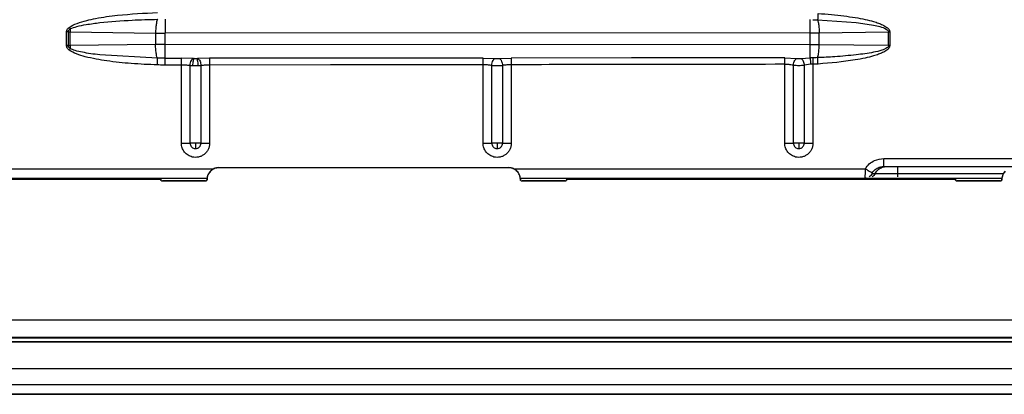
# Model space of a CAD drawing. Units: inches. Extents: x 6.5 to 93.8, y 7.5 to 56.9.
# Drawn here: x 56.7 to 60, y 34.5 to 35.8 of the extents above; entities that cross this region are included whole.
import ezdxf

# ---------------------------------------------------------------- set-up
doc = ezdxf.new("R2010")
doc.units = ezdxf.units.IN
doc.header["$MEASUREMENT"] = 0

msp = doc.modelspace()

# ---------------------------------------------------------------- linework, layer by layer
at = {"color": 7, "linetype": 'Continuous', "lineweight": 25}
for p, q in [((59.3523, 35.7971), (59.3687, 35.7966)), ((59.3687, 35.7966), (59.3715, 35.7856)), ((59.3687, 35.7966), (59.4998, 35.7872)), ((56.8251, 35.7557), (56.82, 35.7557)), ((56.82, 35.7094), (56.82, 35.7557)), ((56.8251, 35.7557), (56.8251, 35.7094)), ((56.8323, 35.7556), (57.1222, 35.752)), ((56.8323, 35.7095), (56.8323, 35.7556)), ((57.1222, 35.752), (57.1222, 35.713)), ((59.3435, 35.7527), (57.1547, 35.7519)), ((57.1547, 35.7132), (57.1547, 35.7519)), ((59.3435, 35.7124), (59.3435, 35.7527)), ((59.3741, 35.7528), (59.6095, 35.7557)), ((59.3741, 35.7123), (59.3741, 35.7528)), ((59.6095, 35.7094), (59.6095, 35.7557)), ((59.6095, 35.7557), (59.6136, 35.7557)), ((59.6136, 35.7557), (59.6136, 35.7094)), ((56.8251, 35.7094), (56.82, 35.7094)), ((57.1222, 35.713), (56.8323, 35.7095)), ((59.3435, 35.7124), (57.1547, 35.7132)), ((59.6095, 35.7094), (59.3741, 35.7123)), ((59.6136, 35.7094), (59.6095, 35.7094)), ((57.129, 35.6666), (56.9328, 35.6779)), ((57.2503, 35.6653), (57.2097, 35.6664)), ((57.2537, 35.6652), (57.2614, 35.6652)), ((57.3055, 35.6664), (57.2649, 35.6653)), ((58.2333, 35.6669), (58.2739, 35.6654)), ((58.2885, 35.6654), (58.3291, 35.667)), ((59.2569, 35.6678), (59.2975, 35.6657)), ((59.3122, 35.6657), (59.3433, 35.6678)), ((59.3687, 35.6685), (59.3715, 35.6795)), ((57.2097, 35.6433), (57.1545, 35.6433)), ((57.2097, 35.3782), (57.2097, 35.6433)), ((57.2393, 35.3782), (57.2393, 35.6418)), ((57.2759, 35.6418), (57.2759, 35.3782)), ((57.3055, 35.6434), (57.3055, 35.3782)), ((58.2333, 35.3782), (58.2333, 35.6444)), ((58.2629, 35.3782), (58.2629, 35.6421)), ((58.2995, 35.6421), (58.2995, 35.3782)), ((58.3292, 35.6445), (58.3292, 35.3782)), ((59.2569, 35.3782), (59.2569, 35.6459)), ((59.2866, 35.3782), (59.2866, 35.6428)), ((59.3459, 35.6458), (59.3231, 35.6428)), ((59.3231, 35.6428), (59.3231, 35.3782)), ((59.3528, 35.6462), (59.3528, 35.3782)), ((57.2576, 35.3782), (57.2393, 35.3782)), ((57.2534, 35.3604), (57.2576, 35.3599)), ((57.2759, 35.3782), (57.2576, 35.3782)), ((57.2576, 35.3782), (57.2576, 35.3599)), ((58.2812, 35.3782), (58.2629, 35.3782)), ((58.277, 35.3604), (58.2812, 35.3599)), ((58.2995, 35.3782), (58.2812, 35.3782)), ((58.2812, 35.3782), (58.2812, 35.3599)), ((59.3049, 35.3782), (59.2866, 35.3782)), ((59.3006, 35.3604), (59.3049, 35.3599)), ((59.3231, 35.3782), (59.3049, 35.3782)), ((59.3049, 35.3782), (59.3049, 35.3599)), ((59.5935, 35.327), (60.0277, 35.327)), ((57.3364, 35.2955), (58.3206, 35.2955)), ((57.3364, 35.295), (57.3364, 35.2955)), ((58.3206, 35.295), (57.3364, 35.295)), ((58.3206, 35.2955), (58.3206, 35.295)), ((59.5876, 35.2991), (59.5935, 35.3)), ((59.5935, 35.2995), (59.6028, 35.2995)), ((59.6402, 35.2995), (60.19, 35.2995)), ((51.293, 35.2562), (57.1395, 35.2562)), ((57.1395, 35.2556), (51.293, 35.2556)), ((54.734, 35.2601), (57.2974, 35.2601)), ((57.1395, 35.2556), (57.1395, 35.2562)), ((57.1454, 35.2503), (57.1454, 35.2497)), ((57.2911, 35.2503), (57.1454, 35.2503)), ((57.2911, 35.2497), (57.1454, 35.2497)), ((57.2911, 35.2497), (57.2911, 35.2503)), ((57.297, 35.2562), (57.297, 35.2556)), ((58.3596, 35.2601), (59.9942, 35.2601)), ((58.36, 35.2556), (58.36, 35.2562)), ((58.3659, 35.2503), (58.3659, 35.2497)), ((58.5115, 35.2503), (58.3659, 35.2503)), ((58.5115, 35.2497), (58.3659, 35.2497)), ((58.5115, 35.2497), (58.5115, 35.2503)), ((58.5175, 35.2562), (58.5175, 35.2556)), ((58.5175, 35.2562), (59.8364, 35.2562)), ((59.8364, 35.2556), (58.5175, 35.2556)), ((59.5291, 35.2607), (59.533, 35.2604)), ((59.5535, 35.2752), (59.564, 35.2752)), ((59.8364, 35.2562), (59.8364, 35.2556)), ((59.8423, 35.2503), (59.8423, 35.2497)), ((59.9879, 35.2503), (59.8423, 35.2503)), ((59.9879, 35.2497), (59.8423, 35.2497)), ((59.9879, 35.2497), (59.9879, 35.2503)), ((59.9938, 35.2562), (59.9938, 35.2556)), ((61.727, 34.7787), (38.5756, 34.7787)), ((54.9249, 34.7207), (61.7655, 34.7207)), ((54.9249, 34.7207), (61.7655, 34.7207)), ((61.7655, 34.7168), (54.9249, 34.7168)), ((61.1756, 34.7044), (54.9131, 34.7044)), ((61.1756, 34.704), (54.9131, 34.704)), ((61.771, 34.6131), (54.9052, 34.6131)), ((61.771, 34.5589), (54.9052, 34.5589)), ((61.7773, 34.5274), (38.5253, 34.5274)), ((50.1564, 34.527), (61.7704, 34.527))]:
    msp.add_line(p, q, dxfattribs=at)
at = {"color": 8, "linetype": 'Continuous', "lineweight": 25}
for p, q in [((54.7285, 35.2916), (57.3195, 35.2916)), ((58.3374, 35.2916), (59.5307, 35.2916)), ((59.6402, 35.2752), (59.999, 35.2752))]:
    msp.add_line(p, q, dxfattribs=at)
at = {"color": 7, "linetype": 'Continuous', "lineweight": 25, "flags": 128}
for points in [[(57.1545, 35.6663), (57.1854, 35.6664), (57.2097, 35.6664)], [(58.2333, 35.6669), (57.7136, 35.6666), (57.3055, 35.6664)], [(59.2569, 35.6678), (58.7372, 35.6673), (58.3291, 35.667)], [(58.2333, 35.6444), (57.7152, 35.6438), (57.3055, 35.6434)]]:
    msp.add_lwpolyline(points, dxfattribs=at)
at = {"color": 7, "linetype": 'Continuous', "lineweight": 25}
for centre, start, end in [((57.1035, 35.7524), 177.1383, 179.3245), ((57.1035, 35.7127), 180.6755, 182.8617)]:
    msp.add_arc(centre, 0.2712, start, end, dxfattribs=at)
for points, knots in [([(56.8287, 35.771), (56.8375, 35.776), (56.8563, 35.7866), (56.8874, 35.7946), (56.9331, 35.8046), (57.0131, 35.8157), (57.0832, 35.8192), (57.1282, 35.8214)], [0, 0, 0, 0, 0.09874, 0.210915, 0.312076, 0.558228, 1, 1, 1, 1]), ([(59.3701, 35.8182), (59.3699, 35.8157), (59.3696, 35.8106), (59.3691, 35.8023), (59.3688, 35.7988), (59.3687, 35.7966)], [0, 0, 0, 0, 0.28079, 0.561583, 1, 1, 1, 1]), ([(59.3701, 35.8182), (59.3854, 35.8171), (59.4147, 35.8149), (59.4568, 35.8103), (59.4949, 35.8049), (59.5285, 35.7986), (59.5548, 35.7922), (59.5745, 35.7859), (59.59, 35.7797), (59.6022, 35.7729), (59.6116, 35.7647), (59.613, 35.7586), (59.6136, 35.7557)], [0, 0, 0, 0, 0.177241, 0.340561, 0.490134, 0.622663, 0.736331, 0.8042, 0.861941, 0.928818, 0.966729, 1, 1, 1, 1]), ([(56.8326, 35.766), (56.84, 35.7688), (56.8576, 35.7757), (56.8915, 35.7818), (56.9176, 35.7852), (56.9328, 35.7872)], [0, 0, 0, 0, 0.230706, 0.549796, 1, 1, 1, 1]), ([(56.9328, 35.7872), (56.9694, 35.7905), (57.0346, 35.7963), (57.1001, 35.7979), (57.129, 35.7985)], [0, 0, 0, 0, 0.559795, 1, 1, 1, 1]), ([(59.4998, 35.7872), (59.5193, 35.7845), (59.5535, 35.7799), (59.5906, 35.7722), (59.6066, 35.7621), (59.6089, 35.7587), (59.6094, 35.757), (59.6095, 35.7561), (59.6095, 35.7557)], [0, 0, 0, 0, 0.504156, 0.886852, 0.954062, 0.978626, 0.989523, 1, 1, 1, 1]), ([(56.82, 35.7557), (56.8202, 35.7575), (56.8206, 35.761), (56.8236, 35.7665), (56.8268, 35.7694), (56.8287, 35.771)], [0, 0, 0, 0, 0.2900419, 0.5846099, 1, 1, 1, 1]), ([(56.8326, 35.766), (56.8308, 35.7647), (56.828, 35.7629), (56.8259, 35.7595), (56.8252, 35.7574), (56.8251, 35.7563), (56.8251, 35.7557)], [0, 0, 0, 0, 0.49413, 0.745482, 0.872523, 1, 1, 1, 1]), ([(56.8251, 35.7557), (56.8264, 35.7557), (56.8288, 35.7556), (56.8313, 35.7556), (56.8323, 35.7556)], [0, 0, 0, 0, 0.559995, 1, 1, 1, 1]), ([(56.8287, 35.771), (56.8294, 35.7701), (56.8308, 35.7684), (56.8321, 35.7667), (56.8326, 35.766)], [0, 0, 0, 0, 0.559907, 1, 1, 1, 1]), ([(57.1222, 35.752), (57.1252, 35.752), (57.1305, 35.752), (57.136, 35.7519), (57.1384, 35.7519)], [0, 0, 0, 0, 0.5599882, 1, 1, 1, 1]), ([(57.1384, 35.7519), (57.1414, 35.7519), (57.1468, 35.7519), (57.1523, 35.7519), (57.1547, 35.7519)], [0, 0, 0, 0, 0.559989, 1, 1, 1, 1]), ([(59.3435, 35.7527), (59.3464, 35.7527), (59.3515, 35.7527), (59.3566, 35.7527), (59.3589, 35.7527)], [0, 0, 0, 0, 0.5599926, 1, 1, 1, 1]), ([(59.3589, 35.7527), (59.3617, 35.7527), (59.3668, 35.7528), (59.3719, 35.7528), (59.3741, 35.7528)], [0, 0, 0, 0, 0.559991, 1, 1, 1, 1]), ([(56.8287, 35.694), (56.8263, 35.6963), (56.8228, 35.6995), (56.8203, 35.7052), (56.8201, 35.708), (56.82, 35.7094)], [0, 0, 0, 0, 0.5342129, 0.7709227, 1, 1, 1, 1]), ([(56.8251, 35.7094), (56.8264, 35.7094), (56.8288, 35.7094), (56.8313, 35.7095), (56.8323, 35.7095)], [0, 0, 0, 0, 0.559998, 1, 1, 1, 1]), ([(56.8326, 35.6991), (56.8306, 35.7005), (56.8277, 35.7025), (56.8254, 35.7064), (56.8252, 35.7084), (56.8251, 35.7094)], [0, 0, 0, 0, 0.553955, 0.776351, 1, 1, 1, 1]), ([(56.8287, 35.694), (56.8294, 35.695), (56.8308, 35.6967), (56.8321, 35.6984), (56.8326, 35.6991)], [0, 0, 0, 0, 0.559906, 1, 1, 1, 1]), ([(57.1282, 35.6437), (57.0987, 35.645), (57.0415, 35.6476), (56.9596, 35.6561), (56.8978, 35.6675), (56.8543, 35.6794), (56.837, 35.6893), (56.8287, 35.694)], [0, 0, 0, 0, 0.2897726, 0.5612233, 0.8055261, 0.9063858, 1, 1, 1, 1]), ([(56.9328, 35.6779), (56.9226, 35.6791), (56.9028, 35.6815), (56.8748, 35.6864), (56.8513, 35.6914), (56.8381, 35.6969), (56.8326, 35.6991)], [0, 0, 0, 0, 0.300952, 0.582379, 0.828758, 1, 1, 1, 1]), ([(57.1384, 35.7132), (57.1353, 35.7131), (57.1299, 35.7131), (57.1245, 35.7131), (57.1222, 35.713)], [0, 0, 0, 0, 0.5599934, 1, 1, 1, 1]), ([(57.1547, 35.7132), (57.1516, 35.7132), (57.1462, 35.7132), (57.1407, 35.7132), (57.1384, 35.7132)], [0, 0, 0, 0, 0.559993, 1, 1, 1, 1]), ([(59.3589, 35.7124), (59.356, 35.7124), (59.3509, 35.7124), (59.3457, 35.7124), (59.3435, 35.7124)], [0, 0, 0, 0, 0.559989, 1, 1, 1, 1]), ([(59.3741, 35.7123), (59.3713, 35.7123), (59.3662, 35.7123), (59.3611, 35.7124), (59.3589, 35.7124)], [0, 0, 0, 0, 0.559991, 1, 1, 1, 1]), ([(59.6136, 35.7094), (59.613, 35.7066), (59.6117, 35.7004), (59.6022, 35.6922), (59.59, 35.6854), (59.5747, 35.6792), (59.555, 35.673), (59.5286, 35.6665), (59.466, 35.6548), (59.4123, 35.6504), (59.3701, 35.6469)], [0, 0, 0, 0, 0.0315942, 0.0726885, 0.1376272, 0.1951437, 0.2630076, 0.3768736, 0.5098955, 1, 1, 1, 1]), ([(59.6095, 35.7094), (59.6094, 35.7087), (59.6093, 35.7073), (59.6076, 35.7043), (59.6006, 35.6986), (59.5836, 35.6923), (59.5488, 35.684), (59.5194, 35.6804), (59.4998, 35.6779)], [0, 0, 0, 0, 0.017167, 0.036253, 0.085375, 0.243662, 0.494733, 1, 1, 1, 1]), ([(57.1282, 35.6437), (57.1283, 35.6466), (57.1285, 35.6524), (57.1287, 35.6594), (57.1289, 35.6643), (57.1289, 35.6658), (57.129, 35.6666)], [0, 0, 0, 0, 0.279726, 0.559465, 0.779733, 1, 1, 1, 1]), ([(57.1545, 35.6663), (57.1497, 35.6663), (57.1412, 35.6664), (57.1327, 35.6665), (57.129, 35.6666)], [0, 0, 0, 0, 0.55909, 1, 1, 1, 1]), ([(57.1545, 35.6433), (57.1545, 35.6433), (57.1545, 35.6433), (57.1545, 35.6434), (57.1545, 35.6435), (57.1545, 35.6436), (57.1545, 35.6439), (57.1545, 35.6444), (57.1545, 35.6453), (57.1545, 35.6468), (57.1545, 35.6495), (57.1545, 35.6541), (57.1545, 35.6595), (57.1545, 35.6642), (57.1545, 35.6656), (57.1545, 35.6663)], [0, 0, 0, 0, 0.001704, 0.003042, 0.005433, 0.009701, 0.017324, 0.030935, 0.055239, 0.098635, 0.176101, 0.314292, 0.560302, 0.78015, 1, 1, 1, 1]), ([(57.2097, 35.6433), (57.2097, 35.6463), (57.2097, 35.6522), (57.2097, 35.6593), (57.2097, 35.6642), (57.2097, 35.6656), (57.2097, 35.6664)], [0, 0, 0, 0, 0.2797162, 0.5594457, 0.7797229, 1, 1, 1, 1]), ([(57.2393, 35.6418), (57.2396, 35.6451), (57.2402, 35.6516), (57.2432, 35.6592), (57.2467, 35.664), (57.2491, 35.6649), (57.2503, 35.6653)], [0, 0, 0, 0, 0.2796462, 0.5593172, 0.7796582, 1, 1, 1, 1]), ([(57.2537, 35.6652), (57.2529, 35.6646), (57.2512, 35.6633), (57.2493, 35.657), (57.2481, 35.6495), (57.2479, 35.6443), (57.2478, 35.6417)], [0, 0, 0, 0, 0.279641, 0.559308, 0.779654, 1, 1, 1, 1]), ([(57.2503, 35.6653), (57.2509, 35.6653), (57.252, 35.6653), (57.2532, 35.6652), (57.2537, 35.6652)], [0, 0, 0, 0, 0.554167, 1, 1, 1, 1]), ([(57.2614, 35.6652), (57.2621, 35.6652), (57.2633, 35.6653), (57.2644, 35.6653), (57.2649, 35.6653)], [0, 0, 0, 0, 0.565963, 1, 1, 1, 1]), ([(57.267, 35.6417), (57.2669, 35.645), (57.2666, 35.6516), (57.2651, 35.6592), (57.2632, 35.664), (57.262, 35.6648), (57.2614, 35.6652)], [0, 0, 0, 0, 0.279641, 0.559308, 0.779654, 1, 1, 1, 1]), ([(57.2649, 35.6653), (57.2665, 35.6646), (57.2695, 35.6633), (57.273, 35.657), (57.2753, 35.6495), (57.2757, 35.6444), (57.2759, 35.6418)], [0, 0, 0, 0, 0.279647, 0.559318, 0.779659, 1, 1, 1, 1]), ([(57.3055, 35.6664), (57.3055, 35.6654), (57.3055, 35.6634), (57.3055, 35.6573), (57.3055, 35.6504), (57.3055, 35.6457), (57.3055, 35.6434)], [0, 0, 0, 0, 0.2797194, 0.5594513, 0.7797255, 1, 1, 1, 1]), ([(58.2333, 35.6444), (58.2333, 35.6472), (58.2333, 35.6528), (58.2333, 35.6596), (58.2333, 35.6645), (58.2333, 35.6661), (58.2333, 35.6669)], [0, 0, 0, 0, 0.279746, 0.559505, 0.779752, 1, 1, 1, 1]), ([(58.2629, 35.6421), (58.2633, 35.6452), (58.2641, 35.6515), (58.267, 35.6588), (58.2704, 35.6637), (58.2727, 35.6648), (58.2739, 35.6654)], [0, 0, 0, 0, 0.279678, 0.559375, 0.779687, 1, 1, 1, 1]), ([(58.2739, 35.6654), (58.2763, 35.6653), (58.2812, 35.6651), (58.2861, 35.6653), (58.2885, 35.6654)], [0, 0, 0, 0, 0.5001611, 1, 1, 1, 1]), ([(58.2885, 35.6654), (58.29, 35.6646), (58.293, 35.6629), (58.2964, 35.6567), (58.2987, 35.6495), (58.2993, 35.6445), (58.2995, 35.6421)], [0, 0, 0, 0, 0.279678, 0.559376, 0.779688, 1, 1, 1, 1]), ([(58.3291, 35.667), (58.3291, 35.6659), (58.3291, 35.6637), (58.3291, 35.6576), (58.3292, 35.6511), (58.3292, 35.6467), (58.3292, 35.6445)], [0, 0, 0, 0, 0.279753, 0.559514, 0.779758, 1, 1, 1, 1]), ([(59.2569, 35.6459), (59.2569, 35.6485), (59.2569, 35.6538), (59.2569, 35.6603), (59.2569, 35.6651), (59.2569, 35.6669), (59.2569, 35.6678)], [0, 0, 0, 0, 0.27978, 0.559566, 0.779784, 1, 1, 1, 1]), ([(59.2866, 35.6428), (59.287, 35.6457), (59.2879, 35.6517), (59.2908, 35.6588), (59.2942, 35.6637), (59.2964, 35.665), (59.2975, 35.6657)], [0, 0, 0, 0, 0.279708, 0.559431, 0.779715, 1, 1, 1, 1]), ([(59.2975, 35.6657), (59.3, 35.6656), (59.3048, 35.6653), (59.3097, 35.6656), (59.3122, 35.6657)], [0, 0, 0, 0, 0.50016, 1, 1, 1, 1]), ([(59.3122, 35.6657), (59.3136, 35.6648), (59.3164, 35.6629), (59.3198, 35.6567), (59.3222, 35.6498), (59.3228, 35.6451), (59.3231, 35.6428)], [0, 0, 0, 0, 0.279709, 0.559432, 0.779716, 1, 1, 1, 1]), ([(59.3523, 35.668), (59.3506, 35.668), (59.3476, 35.6679), (59.3446, 35.6678), (59.3433, 35.6678)], [0, 0, 0, 0, 0.560187, 1, 1, 1, 1]), ([(59.3459, 35.6458), (59.3458, 35.6485), (59.3455, 35.6537), (59.3448, 35.6602), (59.344, 35.6651), (59.3436, 35.6669), (59.3433, 35.6678)], [0, 0, 0, 0, 0.279777, 0.559562, 0.779781, 1, 1, 1, 1]), ([(59.3687, 35.6685), (59.3656, 35.6683), (59.3602, 35.6681), (59.3547, 35.668), (59.3523, 35.668)], [0, 0, 0, 0, 0.560733, 1, 1, 1, 1]), ([(59.3523, 35.668), (59.3523, 35.6668), (59.3524, 35.6643), (59.3525, 35.6569), (59.3527, 35.6502), (59.3528, 35.6462)], [0, 0, 0, 0, 0.2808225, 0.5616515, 1, 1, 1, 1]), ([(59.4998, 35.6779), (59.4754, 35.6755), (59.4318, 35.6713), (59.388, 35.6693), (59.3687, 35.6685)], [0, 0, 0, 0, 0.559737, 1, 1, 1, 1]), ([(59.3701, 35.6469), (59.3699, 35.6494), (59.3696, 35.6545), (59.3691, 35.6628), (59.3688, 35.6663), (59.3687, 35.6685)], [0, 0, 0, 0, 0.280786, 0.561578, 1, 1, 1, 1]), ([(57.1545, 35.6433), (57.1494, 35.6433), (57.1406, 35.6433), (57.1319, 35.6436), (57.1282, 35.6437)], [0, 0, 0, 0, 0.580686, 1, 1, 1, 1]), ([(57.2393, 35.6418), (57.2346, 35.6422), (57.2251, 35.643), (57.2148, 35.6432), (57.2097, 35.6433)], [0, 0, 0, 0, 0.5042225, 1, 1, 1, 1]), ([(57.2393, 35.6418), (57.2409, 35.6417), (57.2436, 35.6417), (57.2465, 35.6417), (57.2478, 35.6417)], [0, 0, 0, 0, 0.56112, 1, 1, 1, 1]), ([(57.267, 35.6417), (57.2687, 35.6417), (57.2718, 35.6417), (57.2746, 35.6418), (57.2759, 35.6418)], [0, 0, 0, 0, 0.558666, 1, 1, 1, 1]), ([(57.3055, 35.6434), (57.3005, 35.6433), (57.2901, 35.643), (57.2807, 35.6422), (57.2759, 35.6418)], [0, 0, 0, 0, 0.4911727, 1, 1, 1, 1]), ([(58.2629, 35.6421), (58.2629, 35.6421), (58.2627, 35.6421), (58.2621, 35.6422), (58.2575, 35.6427), (58.248, 35.644), (58.2384, 35.6442), (58.2333, 35.6444)], [0, 0, 0, 0, 0.002486, 0.020675, 0.069964, 0.504657, 1, 1, 1, 1]), ([(58.2629, 35.6421), (58.2658, 35.642), (58.2716, 35.6418), (58.2812, 35.6418), (58.2909, 35.6418), (58.2967, 35.642), (58.2995, 35.6421)], [0, 0, 0, 0, 0.2427174, 0.4998998, 0.7574677, 1, 1, 1, 1]), ([(58.3292, 35.6445), (58.3241, 35.6443), (58.3137, 35.644), (58.3043, 35.6427), (58.2995, 35.6421)], [0, 0, 0, 0, 0.490714, 1, 1, 1, 1]), ([(59.2569, 35.6459), (59.0845, 35.6456), (58.7753, 35.6451), (58.466, 35.6447), (58.3292, 35.6445)], [0, 0, 0, 0, 0.557538, 1, 1, 1, 1]), ([(59.2866, 35.6428), (59.2836, 35.6432), (59.279, 35.644), (59.2691, 35.6455), (59.262, 35.6457), (59.2569, 35.6459)], [0, 0, 0, 0, 0.317176, 0.505183, 1, 1, 1, 1]), ([(59.2866, 35.6428), (59.2895, 35.6426), (59.2953, 35.6424), (59.3049, 35.6423), (59.3144, 35.6424), (59.3202, 35.6426), (59.3231, 35.6428)], [0, 0, 0, 0, 0.25039, 0.500436, 0.750264, 1, 1, 1, 1]), ([(59.3528, 35.6462), (59.3515, 35.6461), (59.3492, 35.646), (59.3469, 35.6459), (59.3459, 35.6458)], [0, 0, 0, 0, 0.559986, 1, 1, 1, 1]), ([(59.3701, 35.6469), (59.3669, 35.6467), (59.3612, 35.6464), (59.3554, 35.6462), (59.3528, 35.6462)], [0, 0, 0, 0, 0.5498356, 1, 1, 1, 1]), ([(57.2466, 35.3316), (57.2416, 35.3332), (57.2315, 35.3367), (57.2194, 35.3479), (57.2112, 35.3623), (57.2102, 35.373), (57.2097, 35.3782)], [0, 0, 0, 0, 0.2428683, 0.5, 0.7571317, 1, 1, 1, 1]), ([(57.2393, 35.3782), (57.2395, 35.3763), (57.2399, 35.3723), (57.2429, 35.3668), (57.2475, 35.3624), (57.2515, 35.3611), (57.2534, 35.3604)], [0, 0, 0, 0, 0.2353984, 0.4896325, 0.749499, 1, 1, 1, 1]), ([(57.3055, 35.3782), (57.3053, 35.3746), (57.3049, 35.3674), (57.3011, 35.3572), (57.2953, 35.348), (57.2876, 35.3403), (57.2784, 35.3345), (57.2681, 35.3311), (57.2573, 35.3297), (57.2501, 35.331), (57.2466, 35.3316)], [0, 0, 0, 0, 0.124879, 0.249994, 0.374756, 0.499994, 0.624756, 0.749994, 0.874879, 1, 1, 1, 1]), ([(57.2576, 35.3599), (57.2599, 35.3602), (57.2635, 35.3605), (57.2677, 35.3628), (57.2706, 35.3652), (57.273, 35.3681), (57.2753, 35.3724), (57.2757, 35.3759), (57.2759, 35.3782)], [0, 0, 0, 0, 0.239432, 0.36833, 0.499967, 0.631608, 0.760519, 1, 1, 1, 1]), ([(58.2702, 35.3316), (58.2653, 35.3332), (58.2551, 35.3367), (58.243, 35.3479), (58.2348, 35.3623), (58.2338, 35.373), (58.2333, 35.3782)], [0, 0, 0, 0, 0.242868, 0.5, 0.757132, 1, 1, 1, 1]), ([(58.2629, 35.3782), (58.2631, 35.3763), (58.2635, 35.3723), (58.2665, 35.3668), (58.2711, 35.3624), (58.2751, 35.3611), (58.277, 35.3604)], [0, 0, 0, 0, 0.235398, 0.489633, 0.749499, 1, 1, 1, 1]), ([(58.3292, 35.3782), (58.3289, 35.3746), (58.3285, 35.3674), (58.3247, 35.3572), (58.319, 35.348), (58.3112, 35.3403), (58.302, 35.3345), (58.2917, 35.3311), (58.2809, 35.3297), (58.2738, 35.331), (58.2702, 35.3316)], [0, 0, 0, 0, 0.124879, 0.249994, 0.374756, 0.499994, 0.624756, 0.749994, 0.874879, 1, 1, 1, 1]), ([(58.2812, 35.3599), (58.2835, 35.3602), (58.2871, 35.3605), (58.2913, 35.3628), (58.2943, 35.3652), (58.2966, 35.3681), (58.2989, 35.3724), (58.2993, 35.3759), (58.2995, 35.3782)], [0, 0, 0, 0, 0.239432, 0.36833, 0.499967, 0.631608, 0.760519, 1, 1, 1, 1]), ([(59.2938, 35.3316), (59.2889, 35.3332), (59.2787, 35.3367), (59.2666, 35.3479), (59.2584, 35.3623), (59.2574, 35.373), (59.2569, 35.3782)], [0, 0, 0, 0, 0.242868, 0.5, 0.757132, 1, 1, 1, 1]), ([(59.2866, 35.3782), (59.2867, 35.3763), (59.2871, 35.3723), (59.2901, 35.3668), (59.2947, 35.3624), (59.2987, 35.3611), (59.3006, 35.3604)], [0, 0, 0, 0, 0.235398, 0.489633, 0.749499, 1, 1, 1, 1]), ([(59.3528, 35.3782), (59.3526, 35.3746), (59.3521, 35.3674), (59.3483, 35.3572), (59.3426, 35.348), (59.3348, 35.3403), (59.3256, 35.3345), (59.3153, 35.3311), (59.3045, 35.3297), (59.2974, 35.331), (59.2938, 35.3316)], [0, 0, 0, 0, 0.124879, 0.249994, 0.374756, 0.499994, 0.624756, 0.749994, 0.874879, 1, 1, 1, 1]), ([(59.3049, 35.3599), (59.3072, 35.3602), (59.3107, 35.3605), (59.315, 35.3628), (59.3179, 35.3652), (59.3202, 35.3681), (59.3225, 35.3724), (59.3229, 35.3759), (59.3231, 35.3782)], [0, 0, 0, 0, 0.239432, 0.36833, 0.499967, 0.631608, 0.760519, 1, 1, 1, 1]), ([(59.5307, 35.2916), (59.5349, 35.2973), (59.5431, 35.3088), (59.5644, 35.3232), (59.5825, 35.3256), (59.5935, 35.327)], [0, 0, 0, 0, 0.281624, 0.562336, 1, 1, 1, 1]), ([(59.5307, 35.2916), (59.5306, 35.2894), (59.5302, 35.285), (59.5297, 35.2771), (59.5295, 35.2724), (59.5294, 35.2693)], [0, 0, 0, 0, 0.270696, 0.527923, 1, 1, 1, 1]), ([(59.5307, 35.2916), (59.5339, 35.2897), (59.5401, 35.286), (59.5475, 35.2816), (59.5524, 35.2787), (59.5535, 35.278), (59.5541, 35.2777)], [0, 0, 0, 0, 0.279681, 0.559381, 0.77969, 1, 1, 1, 1]), ([(59.5541, 35.2777), (59.5557, 35.28), (59.5586, 35.2843), (59.5625, 35.2877), (59.5642, 35.2892)], [0, 0, 0, 0, 0.559394, 1, 1, 1, 1]), ([(59.5642, 35.2892), (59.5686, 35.2921), (59.5775, 35.2981), (59.5882, 35.299), (59.5935, 35.2995)], [0, 0, 0, 0, 0.499326, 1, 1, 1, 1]), ([(59.6028, 35.2995), (59.6042, 35.2995), (59.6069, 35.2995), (59.6168, 35.2995), (59.6283, 35.2995), (59.6362, 35.2995), (59.6402, 35.2995)], [0, 0, 0, 0, 0.281385, 0.561333, 0.780113, 1, 1, 1, 1]), ([(59.5294, 35.2693), (59.5292, 35.2667), (59.529, 35.2614), (59.5292, 35.2605), (59.5292, 35.2601)], [0, 0, 0, 0, 0.4976217, 1, 1, 1, 1]), ([(59.5541, 35.2777), (59.554, 35.2775), (59.5538, 35.2772), (59.5536, 35.2767), (59.5534, 35.2762), (59.5533, 35.2757), (59.5533, 35.2753), (59.5534, 35.2753), (59.5535, 35.2752)], [0, 0, 0, 0, 0.112422, 0.221169, 0.34187, 0.467665, 0.715035, 1, 1, 1, 1]), ([(59.564, 35.2752), (59.5664, 35.2752), (59.5713, 35.2752), (59.5892, 35.2752), (59.6129, 35.2752), (59.6311, 35.2752), (59.6402, 35.2752)], [0, 0, 0, 0, 0.249366, 0.499292, 0.749621, 1, 1, 1, 1])]:
    msp.add_open_spline(points, degree=3, knots=knots, dxfattribs=at)
for points in [[(57.1248, 35.7848), (57.1244, 35.7825), (57.1237, 35.7779), (57.1229, 35.7697), (57.1224, 35.7611), (57.1222, 35.755), (57.1222, 35.752)], [(57.129, 35.7985), (57.1282, 35.7971), (57.1267, 35.7941), (57.1254, 35.7879), (57.1248, 35.7848)], [(57.1545, 35.7987), (57.1545, 35.7973), (57.1545, 35.7945), (57.1546, 35.7879), (57.1546, 35.7847)], [(57.1546, 35.7847), (57.1546, 35.7823), (57.1546, 35.7777), (57.1547, 35.7696), (57.1547, 35.7609), (57.1547, 35.7549), (57.1547, 35.7519)], [(59.3434, 35.7854), (59.3434, 35.7879), (59.3434, 35.7928), (59.3433, 35.7958), (59.3433, 35.7973)], [(59.3435, 35.7527), (59.3435, 35.7557), (59.3435, 35.7617), (59.3435, 35.7704), (59.3434, 35.7785), (59.3434, 35.7831), (59.3434, 35.7854)], [(59.3715, 35.7856), (59.3719, 35.7833), (59.3726, 35.7787), (59.3734, 35.7705), (59.3739, 35.7618), (59.3741, 35.7558), (59.3741, 35.7528)], [(57.1248, 35.6803), (57.1244, 35.6826), (57.1237, 35.6872), (57.1229, 35.6953), (57.1224, 35.704), (57.1222, 35.71), (57.1222, 35.713)], [(57.1546, 35.6804), (57.1546, 35.6827), (57.1546, 35.6874), (57.1547, 35.6955), (57.1547, 35.7042), (57.1547, 35.7102), (57.1547, 35.7132)], [(59.3434, 35.6796), (59.3434, 35.682), (59.3434, 35.6866), (59.3435, 35.6947), (59.3435, 35.7034), (59.3435, 35.7094), (59.3435, 35.7124)], [(59.3715, 35.6795), (59.3719, 35.6818), (59.3726, 35.6864), (59.3734, 35.6946), (59.3739, 35.7032), (59.3741, 35.7093), (59.3741, 35.7123)], [(57.129, 35.6666), (57.1282, 35.668), (57.1267, 35.6709), (57.1254, 35.6772), (57.1248, 35.6803)], [(57.1545, 35.6663), (57.1545, 35.6678), (57.1545, 35.6706), (57.1546, 35.6772), (57.1546, 35.6804)], [(59.3433, 35.6678), (59.3433, 35.6693), (59.3434, 35.6723), (59.3434, 35.6772), (59.3434, 35.6796)], [(57.2478, 35.6417), (57.251, 35.6417), (57.2574, 35.6417), (57.2638, 35.6417), (57.267, 35.6417)], [(57.2097, 35.3782), (57.2148, 35.3782), (57.2252, 35.3782), (57.2346, 35.3782), (57.2393, 35.3782)], [(57.2759, 35.3782), (57.2806, 35.3782), (57.2901, 35.3782), (57.3004, 35.3782), (57.3055, 35.3782)], [(58.2333, 35.3782), (58.2385, 35.3782), (58.2488, 35.3782), (58.2582, 35.3782), (58.2629, 35.3782)], [(58.2995, 35.3782), (58.3042, 35.3782), (58.3137, 35.3782), (58.324, 35.3782), (58.3292, 35.3782)], [(59.2569, 35.3782), (59.2621, 35.3782), (59.2724, 35.3782), (59.2818, 35.3782), (59.2866, 35.3782)], [(59.3231, 35.3782), (59.3279, 35.3782), (59.3373, 35.3782), (59.3476, 35.3782), (59.3528, 35.3782)], [(59.5935, 35.3075), (59.5935, 35.3089), (59.5935, 35.3116), (59.5935, 35.3164), (59.5935, 35.3216), (59.5935, 35.3252), (59.5935, 35.327)], [(57.3085, 35.284), (57.3068, 35.2821), (57.3034, 35.2782), (57.2998, 35.2713), (57.2974, 35.2639), (57.2971, 35.2587), (57.297, 35.2562)], [(57.3085, 35.2835), (57.3068, 35.2815), (57.3034, 35.2777), (57.2998, 35.2708), (57.2974, 35.2634), (57.2971, 35.2582), (57.297, 35.2556)], [(57.3364, 35.2955), (57.3338, 35.2954), (57.3286, 35.2951), (57.3212, 35.2927), (57.3143, 35.2892), (57.3104, 35.2857), (57.3085, 35.284)], [(57.3364, 35.295), (57.3338, 35.2948), (57.3286, 35.2945), (57.3212, 35.2922), (57.3143, 35.2886), (57.3104, 35.2852), (57.3085, 35.2835)], [(58.3484, 35.284), (58.3465, 35.2857), (58.3427, 35.2892), (58.3358, 35.2927), (58.3283, 35.2951), (58.3232, 35.2954), (58.3206, 35.2955)], [(58.3484, 35.2835), (58.3465, 35.2852), (58.3427, 35.2886), (58.3358, 35.2922), (58.3283, 35.2945), (58.3232, 35.2948), (58.3206, 35.295)], [(58.36, 35.2562), (58.3598, 35.2587), (58.3595, 35.2639), (58.3572, 35.2713), (58.3536, 35.2782), (58.3502, 35.2821), (58.3484, 35.284)], [(58.36, 35.2556), (58.3598, 35.2582), (58.3595, 35.2634), (58.3572, 35.2708), (58.3536, 35.2777), (58.3502, 35.2815), (58.3484, 35.2835)], [(59.564, 35.2752), (59.5655, 35.2778), (59.5684, 35.283), (59.5727, 35.2871), (59.5749, 35.2892)], [(59.5749, 35.2892), (59.5791, 35.2921), (59.5875, 35.2981), (59.5977, 35.299), (59.6028, 35.2995)], [(59.5935, 35.2995), (59.5935, 35.2996), (59.5935, 35.2998), (59.5935, 35.3014), (59.5935, 35.3039), (59.5935, 35.3063), (59.5935, 35.3075)], [(59.6402, 35.2995), (59.6402, 35.2991), (59.6402, 35.2984), (59.6402, 35.2938), (59.6402, 35.2915)], [(59.6402, 35.2915), (59.6402, 35.2892), (59.6402, 35.2847), (59.6402, 35.2784), (59.6402, 35.2752)], [(60.0054, 35.284), (60.0036, 35.2821), (60.0002, 35.2782), (59.9966, 35.2713), (59.9943, 35.2639), (59.994, 35.2587), (59.9938, 35.2562)], [(60.0054, 35.2835), (60.0036, 35.2815), (60.0002, 35.2777), (59.9966, 35.2708), (59.9943, 35.2634), (59.994, 35.2582), (59.9938, 35.2556)], [(57.1395, 35.2562), (57.1396, 35.2554), (57.1398, 35.2539), (57.1411, 35.2519), (57.1431, 35.2505), (57.1446, 35.2504), (57.1454, 35.2503)], [(57.1454, 35.2497), (57.1446, 35.2498), (57.1431, 35.25), (57.1411, 35.2513), (57.1398, 35.2533), (57.1396, 35.2548), (57.1395, 35.2556)], [(57.2911, 35.2503), (57.2919, 35.2504), (57.2934, 35.2505), (57.2953, 35.2519), (57.2967, 35.2539), (57.2969, 35.2554), (57.297, 35.2562)], [(57.297, 35.2556), (57.2969, 35.2548), (57.2967, 35.2533), (57.2953, 35.2513), (57.2934, 35.25), (57.2919, 35.2498), (57.2911, 35.2497)], [(58.36, 35.2562), (58.3601, 35.2554), (58.3602, 35.2539), (58.3616, 35.2519), (58.3636, 35.2505), (58.3651, 35.2504), (58.3659, 35.2503)], [(58.3659, 35.2497), (58.3651, 35.2498), (58.3636, 35.25), (58.3616, 35.2513), (58.3602, 35.2533), (58.3601, 35.2548), (58.36, 35.2556)], [(58.5115, 35.2503), (58.5123, 35.2504), (58.5139, 35.2505), (58.5158, 35.2519), (58.5172, 35.2539), (58.5174, 35.2554), (58.5175, 35.2562)], [(58.5175, 35.2556), (58.5174, 35.2548), (58.5172, 35.2533), (58.5158, 35.2513), (58.5139, 35.25), (58.5123, 35.2498), (58.5115, 35.2497)], [(59.5535, 35.2752), (59.5522, 35.273), (59.5496, 35.2687), (59.5455, 35.2657), (59.5435, 35.2642)], [(59.564, 35.2752), (59.5627, 35.273), (59.5601, 35.2687), (59.556, 35.2657), (59.554, 35.2642)], [(59.6402, 35.2752), (59.6402, 35.273), (59.6402, 35.2687), (59.6402, 35.2657), (59.6402, 35.2642)], [(59.8364, 35.2562), (59.8364, 35.2554), (59.8366, 35.2539), (59.838, 35.2519), (59.8399, 35.2505), (59.8415, 35.2504), (59.8423, 35.2503)], [(59.8423, 35.2497), (59.8415, 35.2498), (59.8399, 35.25), (59.838, 35.2513), (59.8366, 35.2533), (59.8364, 35.2548), (59.8364, 35.2556)], [(59.9879, 35.2503), (59.9887, 35.2504), (59.9902, 35.2505), (59.9922, 35.2519), (59.9936, 35.2539), (59.9937, 35.2554), (59.9938, 35.2562)], [(59.9938, 35.2556), (59.9937, 35.2548), (59.9936, 35.2533), (59.9922, 35.2513), (59.9902, 35.25), (59.9887, 35.2498), (59.9879, 35.2497)]]:
    msp.add_open_spline(points, degree=3, dxfattribs=at)

doc.saveas('drawing.dxf')
